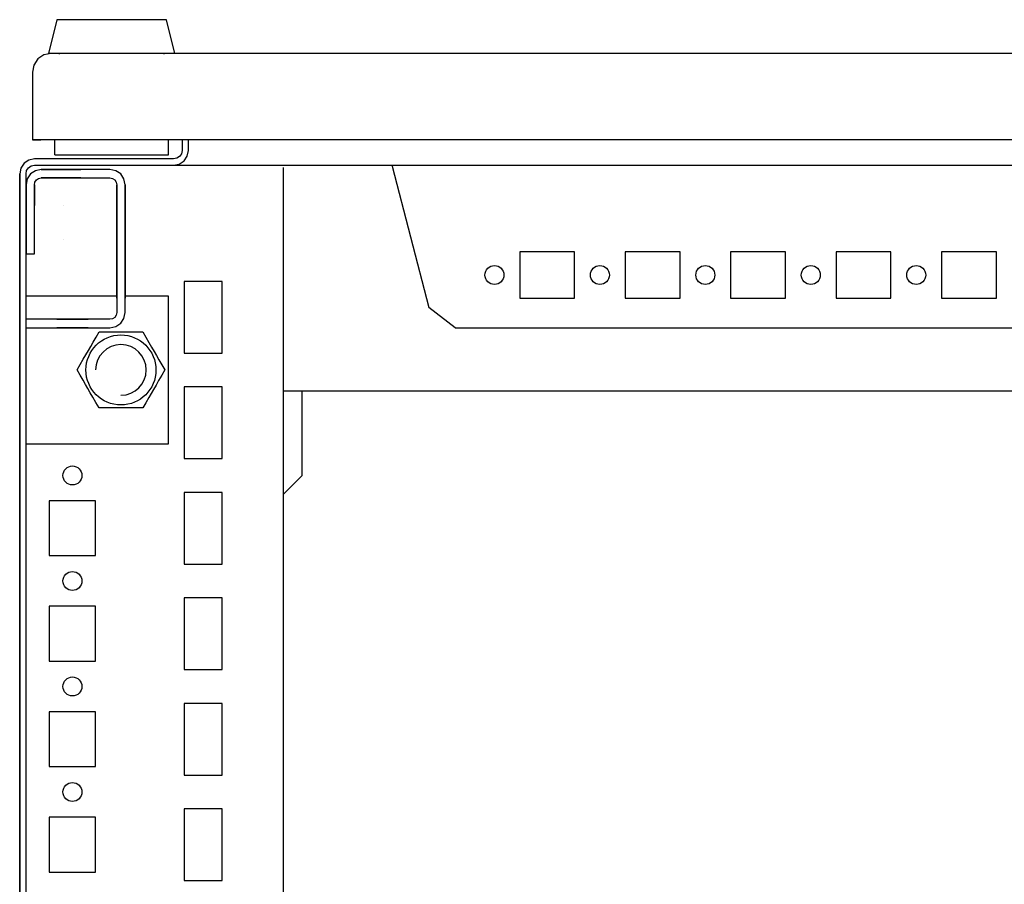
# Model space of a CAD drawing. Extents: x 0 to 5941, y 0 to 4200.
# Drawn here: x 2995 to 3229, y 873 to 1078 of the extents above; entities that cross this region are included whole.
import ezdxf

# ---------------------------------------------------------------- set-up
doc = ezdxf.new("R2010")
doc.units = 0
doc.layers.add('1', color=7, linetype='CONTINUOUS')
doc.layers.add('20', color=7, linetype='CONTINUOUS')

msp = doc.modelspace()

# ---------------------------------------------------------------- linework, layer by layer
at = {"layer": '1'}
for p, q in [((3004.2515, 1078.0269), (3002.2515, 1070.0269)), ((3030.2515, 1078.0269), (3004.2515, 1078.0269)), ((3024.4015, 1078.0269), (3010.1015, 1078.0269)), ((3032.2515, 1070.0269), (3030.2515, 1078.0269)), ((3001.2173, 1069.6866), (2999.7672, 1068.7177)), ((3002.9279, 1070.0269), (3001.2173, 1069.6866)), ((3032.2515, 1070.0269), (3002.2515, 1070.0269)), ((3787.9579, 1070.0269), (3002.9279, 1070.0269)), ((3004.7515, 1070.0269), (3004.9515, 1070.0269)), ((3004.7515, 1070.0269), (3004.9515, 1070.0269)), ((3029.5515, 1070.0269), (3004.9515, 1070.0269)), ((3005.9515, 1070.0269), (3004.9515, 1070.0269)), ((3029.5515, 1070.0269), (3028.5515, 1070.0269)), ((3029.5515, 1070.0269), (3029.7515, 1070.0269)), ((3029.5515, 1070.0269), (3029.7515, 1070.0269)), ((3029.7515, 1070.0269), (3029.7515, 1070.0269)), ((2998.7982, 1067.2675), (2998.4579, 1065.5569)), ((2999.7672, 1068.7177), (2998.7982, 1067.2675)), ((2998.4579, 1065.5569), (2998.4579, 1049.5269)), ((2998.4579, 1065.5269), (2998.4579, 1049.5269)), ((2998.4579, 1049.5269), (3000.4579, 1049.5269)), ((3792.4579, 1049.5269), (2998.4579, 1049.5269)), ((3000.4579, 1049.5269), (3000.4579, 1049.5269)), ((3000.6482, 1049.5269), (3000.4579, 1049.5269)), ((3001.1902, 1049.5269), (3000.6482, 1049.5269)), ((3002.0012, 1049.5269), (3001.1902, 1049.5269)), ((3002.9579, 1049.5269), (3002.0012, 1049.5269)), ((3003.7515, 1049.5269), (3002.9579, 1049.5269)), ((3003.7515, 1046.0269), (3003.7515, 1049.5269)), ((3030.7515, 1046.0269), (3030.7515, 1049.5269)), ((3033.9579, 1049.5269), (3033.9579, 1047.0269)), ((3035.4579, 1047.0269), (3035.4579, 1049.5269)), ((3003.7515, 1046.0269), (3030.7515, 1046.0269)), ((3004.7515, 1046.0269), (3029.7515, 1046.0269)), ((3033.8057, 1046.2615), (3033.3721, 1045.6127)), ((3033.9579, 1047.0269), (3033.8057, 1046.2615)), ((3035.1915, 1045.6875), (3035.4579, 1047.0269)), ((2996.4831, 1044.0018), (2995.7244, 1042.8663)), ((2997.6185, 1044.7605), (2996.4831, 1044.0018)), ((2998.9579, 1045.0269), (2997.6185, 1044.7605)), ((2998.1926, 1043.3746), (2998.9579, 1043.5269)), ((3031.9579, 1045.0269), (2998.9579, 1045.0269)), ((2998.9579, 1043.5269), (3031.9579, 1043.5269)), ((3005.2579, 1043.5269), (3029.9579, 1043.5269)), ((3021.5579, 1045.0269), (3015.3579, 1045.0269)), ((3021.5579, 1045.0269), (3015.3579, 1045.0269)), ((3021.5579, 1045.0269), (3015.3579, 1045.0269)), ((3021.5579, 1045.0269), (3015.3579, 1045.0269)), ((3021.5579, 1045.0269), (3015.3579, 1045.0269)), ((3021.5579, 1045.0269), (3015.3579, 1045.0269)), ((3015.3579, 1043.5269), (3021.5579, 1043.5269)), ((3015.3579, 1043.5269), (3021.5579, 1043.5269)), ((3015.3579, 1043.5269), (3021.5579, 1043.5269)), ((3015.3579, 1043.5269), (3021.5579, 1043.5269)), ((3015.3579, 1043.5269), (3021.5579, 1043.5269)), ((3015.3579, 1043.5269), (3021.5579, 1043.5269)), ((3032.7233, 1045.1791), (3031.9579, 1045.0269)), ((3031.9579, 1043.5269), (3033.2973, 1043.7933)), ((3031.9579, 1043.5269), (3758.9579, 1043.5269)), ((3033.3721, 1045.6127), (3032.7233, 1045.1791)), ((3033.2973, 1043.7933), (3034.4328, 1044.552)), ((3034.4328, 1044.552), (3035.1915, 1045.6875)), ((3083.7913, 1043.5381), (3083.7913, 1043.3418)), ((2995.7244, 1042.8663), (2995.4579, 1041.5269)), ((2995.4579, 673.7241), (2995.4579, 1041.5269)), ((2995.4579, 1041.5269), (2995.4579, 673.5269)), ((2996.9579, 1041.5269), (2997.1102, 1042.2923)), ((2996.9579, 1038.9269), (2996.9579, 1041.5269)), ((2996.9579, 673.5269), (2996.9579, 1041.5269)), ((2997.1102, 1042.2923), (2997.5437, 1042.9411)), ((2997.5437, 1042.9411), (2998.1926, 1043.3746)), ((2998.0124, 1041.4724), (2998.0124, 1041.4724)), ((2998.0124, 1041.4724), (2998.0124, 1041.4724)), ((2998.0124, 1041.4724), (2998.0124, 1041.4724)), ((2998.0124, 1041.4724), (2998.0124, 1041.4724)), ((2999.1803, 1042.2528), (2999.1803, 1042.2528)), ((2999.1803, 1042.2528), (2999.1803, 1042.2528)), ((2999.1803, 1042.2528), (2999.1803, 1042.2528)), ((2999.1803, 1042.2528), (2999.1803, 1042.2528)), ((2999.1803, 1042.2528), (2999.1803, 1042.2528)), ((3016.8579, 1042.5269), (3000.5579, 1042.5269)), ((3000.5579, 1042.5269), (3009.9579, 1042.5269)), ((3000.5579, 1042.5269), (3000.5579, 1042.5269)), ((3000.5579, 1042.5269), (3000.5579, 1042.5268)), ((3000.5579, 1042.5269), (3000.558, 1042.5269)), ((3000.5579, 1042.5269), (3000.5579, 1042.5268)), ((3000.5579, 1042.5269), (3000.558, 1042.5269)), ((3000.5579, 1042.5269), (3000.5579, 1042.5268)), ((3000.5579, 1042.5269), (3003.2079, 1042.5269)), ((3000.5579, 1042.5269), (3000.5579, 1042.5268)), ((3000.5579, 1042.5269), (3000.558, 1042.5269)), ((3000.558, 1042.5268), (3000.5579, 1042.5268)), ((3000.5579, 1042.5268), (3000.558, 1042.5268)), ((3000.558, 1042.5268), (3000.5579, 1042.5268)), ((3000.558, 1042.5268), (3000.5579, 1042.5268)), ((3000.5579, 1042.5268), (3000.558, 1042.5268)), ((3000.558, 1042.5268), (3000.558, 1042.5268)), ((3000.558, 1042.5268), (3000.558, 1042.5268)), ((3008.2079, 1042.5269), (3003.2079, 1042.5269)), ((3008.2079, 1042.5269), (3003.2079, 1042.5269)), ((3003.2079, 1042.5269), (3003.2079, 1042.5269)), ((3008.2079, 1042.5269), (3003.2079, 1042.5269)), ((3016.8579, 1042.5269), (3008.2079, 1042.5269)), ((3008.2079, 1042.5269), (3008.2079, 1042.5269)), ((3016.8579, 1042.5269), (3016.8579, 1042.5268)), ((3016.8579, 1042.5269), (3016.8579, 1042.5268)), ((3016.8579, 1042.5269), (3016.8579, 1042.5269)), ((3016.8579, 1042.5269), (3016.8579, 1042.5269)), ((3016.8579, 1042.5268), (3016.8579, 1042.5269)), ((3016.8579, 1042.5268), (3016.8579, 1042.5269)), ((3016.8579, 1042.5269), (3016.8579, 1042.5269)), ((3018.2357, 1042.2528), (3016.858, 1042.5268)), ((3016.858, 1042.5268), (3016.858, 1042.5268)), ((3016.858, 1042.5268), (3016.858, 1042.5268)), ((3019.4036, 1041.4724), (3018.2357, 1042.2528)), ((3020.184, 1040.3045), (3019.4036, 1041.4724)), ((3019.4036, 1041.4724), (3019.4036, 1041.4724)), ((3019.4036, 1041.4724), (3019.4036, 1041.4724)), ((3019.4036, 1041.4724), (3019.4036, 1041.4724)), ((3019.4036, 1041.4724), (3019.4036, 1041.4724)), ((3057.9579, 1043.0269), (3057.9579, 713.0269)), ((3083.7913, 1043.3418), (3092.4644, 1009.8657)), ((2996.9579, 1038.9269), (2996.9579, 1022.5269)), ((2996.958, 1038.9269), (2996.9579, 1038.9269)), ((2996.9579, 1038.7828), (2996.9579, 1038.9269)), ((2996.9579, 1038.9269), (2996.958, 1038.9269)), ((2996.9579, 1033.5269), (2996.9579, 1038.9269)), ((2996.9579, 1033.5269), (2996.9579, 1038.9269)), ((2996.958, 1038.9269), (2996.9579, 1038.9269)), ((2996.9579, 1033.5269), (2996.9579, 1038.9269)), ((2996.9579, 1038.7828), (2996.9579, 1038.9269)), ((2996.9579, 1038.9269), (2996.958, 1038.9269)), ((2996.958, 1038.9269), (2996.9579, 1038.9269)), ((2996.9579, 1030.0273), (2996.9579, 1038.7828)), ((2996.9579, 1030.0273), (2996.9579, 1038.7828)), ((2996.958, 1038.9269), (2996.958, 1038.9268)), ((2996.958, 1038.9268), (2996.958, 1038.9269)), ((2996.958, 1038.9269), (2996.958, 1038.9268)), ((2996.958, 1038.9269), (2996.958, 1038.9269)), ((2996.958, 1038.9268), (2996.958, 1038.9269)), ((2996.958, 1038.9268), (2996.958, 1038.9268)), ((2997.232, 1040.3045), (2997.232, 1040.3045)), ((2997.232, 1040.3045), (2997.232, 1040.3045)), ((2997.232, 1040.3045), (2997.232, 1040.3045)), ((2997.232, 1040.3045), (2997.232, 1040.3045)), ((2997.232, 1040.3045), (2997.232, 1040.3045)), ((2998.9579, 1038.9269), (2998.9579, 1038.9269)), ((2998.9579, 1038.9269), (2998.9579, 1038.9269)), ((2998.9579, 1038.9269), (2998.9579, 1038.9269)), ((2998.9579, 1038.9269), (2998.9579, 1038.9269)), ((2998.9579, 1022.5269), (2998.9579, 1038.9269)), ((2998.9579, 1038.9269), (2998.9579, 1038.9269)), ((2998.9579, 1038.9269), (2998.9579, 1038.7828)), ((2998.9579, 1038.9269), (2998.9579, 1034.0268)), ((2998.9579, 1038.9269), (2998.9579, 1034.0268)), ((2998.9579, 1038.9269), (2998.9579, 1034.0268)), ((2998.9579, 1038.9269), (2998.9579, 1038.7828)), ((2998.9579, 1038.9269), (2998.9579, 1038.9269)), ((2998.9579, 1038.7828), (2998.9579, 1034.0268)), ((2998.9579, 1038.7828), (2998.9579, 1034.0268)), ((2999.0797, 1039.5392), (2999.0797, 1039.5392)), ((2999.0797, 1039.5392), (2999.0797, 1039.5392)), ((2999.0797, 1039.5392), (2999.0797, 1039.5392)), ((2999.0797, 1039.5392), (2999.0797, 1039.5392)), ((2999.4266, 1040.0583), (2999.4266, 1040.0583)), ((2999.4266, 1040.0583), (2999.4266, 1040.0583)), ((2999.4266, 1040.0583), (2999.4266, 1040.0583)), ((2999.4266, 1040.0583), (2999.4266, 1040.0583)), ((2999.9456, 1040.4051), (2999.9456, 1040.4051)), ((2999.9456, 1040.4051), (2999.9456, 1040.4051)), ((2999.9456, 1040.4051), (2999.9456, 1040.4051)), ((3000.5579, 1040.5269), (3000.5579, 1040.5269)), ((3000.5579, 1040.5269), (3000.5579, 1040.5269)), ((3000.5579, 1040.5269), (3000.5579, 1040.5269)), ((3000.5579, 1040.5269), (3000.5579, 1040.5269)), ((3000.5579, 1040.5269), (3016.8579, 1040.5269)), ((3009.9579, 1040.5269), (3000.5579, 1040.5269)), ((3000.5579, 1040.5269), (3000.5579, 1040.5269)), ((3000.5579, 1040.5269), (3000.5579, 1040.5269)), ((3000.5579, 1040.5269), (3000.5579, 1040.5269)), ((3000.5579, 1040.5269), (3000.5579, 1040.5269)), ((3003.2079, 1040.5269), (3000.5579, 1040.5269)), ((3000.5579, 1040.5269), (3000.5579, 1040.5269)), ((3003.2079, 1040.5269), (3008.2079, 1040.5269)), ((3003.2079, 1040.5269), (3008.2079, 1040.5269)), ((3003.2079, 1040.5269), (3003.2079, 1040.5269)), ((3003.2079, 1040.5269), (3008.2079, 1040.5269)), ((3008.2079, 1040.5269), (3008.2079, 1040.5269)), ((3008.2079, 1040.5269), (3008.2079, 1040.5269)), ((3008.2079, 1040.5269), (3008.2079, 1040.5269)), ((3008.2079, 1040.5269), (3016.8579, 1040.5269)), ((3008.2079, 1040.5269), (3008.2079, 1040.5269)), ((3008.2079, 1040.5269), (3008.2079, 1040.5269)), ((3016.8579, 1040.5269), (3017.4702, 1040.4051)), ((3016.8579, 1040.5269), (3016.8579, 1040.5269)), ((3016.8579, 1040.5269), (3016.8579, 1040.5269)), ((3016.8579, 1040.5269), (3016.8579, 1040.5269)), ((3016.8579, 1040.5269), (3016.8579, 1040.5269)), ((3016.8579, 1040.5269), (3016.8579, 1040.5269)), ((3016.8579, 1040.5269), (3016.8579, 1040.5269)), ((3016.8579, 1040.5269), (3016.8579, 1040.5269)), ((3016.8579, 1040.5269), (3016.8579, 1040.5269)), ((3017.4702, 1040.4051), (3017.9893, 1040.0583)), ((3017.4702, 1040.4051), (3017.4702, 1040.4051)), ((3017.4702, 1040.4051), (3017.4702, 1040.4051)), ((3017.4702, 1040.4051), (3017.4702, 1040.4051)), ((3017.4702, 1040.4051), (3017.4702, 1040.4051)), ((3017.9893, 1040.0583), (3018.3361, 1039.5392)), ((3017.9893, 1040.0583), (3017.9893, 1040.0583)), ((3017.9893, 1040.0583), (3017.9893, 1040.0583)), ((3017.9893, 1040.0583), (3017.9893, 1040.0583)), ((3018.3361, 1039.5392), (3018.4579, 1038.9269)), ((3018.3361, 1039.5392), (3018.3361, 1039.5392)), ((3018.3361, 1039.5392), (3018.3361, 1039.5392)), ((3018.3361, 1039.5392), (3018.3361, 1039.5392)), ((3018.4579, 1038.9269), (3018.4579, 1038.9269)), ((3018.4579, 1038.9269), (3018.4579, 1038.9269)), ((3018.4579, 1038.9269), (3018.4579, 1038.9269)), ((3018.4579, 1038.9269), (3018.4579, 1008.6269)), ((3018.4579, 1038.9269), (3018.4579, 1038.9269)), ((3018.4579, 1038.9269), (3018.4579, 1029.0329)), ((3018.4579, 1029.0269), (3018.4579, 1038.9269)), ((3018.4579, 1038.9269), (3018.4579, 1038.9269)), ((3018.4579, 1038.9269), (3018.4579, 1029.0269)), ((3018.4579, 1038.9269), (3018.4579, 1038.9269)), ((3018.4579, 1038.9269), (3018.4579, 1029.0329)), ((3018.4579, 1038.9269), (3018.4579, 1038.9269)), ((3018.4579, 1038.9269), (3018.4579, 1038.9269)), ((3018.4579, 1038.9269), (3018.4579, 1029.0329)), ((3020.1839, 1040.3045), (3020.1839, 1040.3045)), ((3020.1839, 1040.3045), (3020.1839, 1040.3045)), ((3020.1839, 1040.3045), (3020.1839, 1040.3045)), ((3020.184, 1040.3045), (3020.1839, 1040.3045)), ((3020.1839, 1040.3045), (3020.1839, 1040.3045)), ((3020.458, 1038.9268), (3020.184, 1040.3045)), ((3020.4579, 1008.6269), (3020.4579, 1038.9269)), ((3020.4579, 1029.0329), (3020.4579, 1038.9269)), ((3020.4579, 1038.9269), (3020.4579, 1029.0269)), ((3020.4579, 1029.0269), (3020.4579, 1038.9269)), ((3020.4579, 1029.0329), (3020.4579, 1038.9269)), ((3020.4579, 1029.0329), (3020.4579, 1038.9269)), ((3020.4579, 1038.9268), (3020.458, 1038.9268)), ((3020.4579, 1038.9268), (3020.458, 1038.9268)), ((3020.4579, 1038.9268), (3020.458, 1038.9268)), ((3020.4579, 1038.9268), (3020.458, 1038.9268)), ((3020.4579, 1038.9268), (3020.458, 1038.9268)), ((3020.458, 1038.9268), (3020.458, 1038.9269)), ((3020.458, 1038.9268), (3020.458, 1038.9269)), ((3020.458, 1038.9268), (3020.458, 1038.9269)), ((3020.458, 1038.9268), (3020.458, 1038.9269)), ((3020.458, 1038.9268), (3020.458, 1038.9269)), ((2996.9579, 1012.5269), (2996.9579, 1035.0269)), ((2996.9579, 1035.0269), (2996.9579, 1035.0269)), ((2996.9579, 1012.5269), (2996.9579, 1035.0269)), ((2998.958, 1035.0269), (2998.9579, 1035.0269)), ((2998.9579, 1035.0269), (2998.9579, 1035.0269)), ((2995.4579, 1032.2473), (2995.4579, 1027.8073)), ((2995.4579, 1032.2473), (2995.4579, 1027.8073)), ((2996.9579, 1027.8073), (2996.9579, 1032.2473)), ((2996.9579, 1027.8073), (2996.9579, 1032.2473)), ((3005.758, 1034.0268), (3005.758, 1034.0268)), ((3005.758, 1034.0268), (3005.758, 1034.0268)), ((2996.9579, 1030.0273), (2996.9579, 1024.5273)), ((2996.9579, 1030.0273), (2996.9579, 1024.5273)), ((3018.4579, 1029.0269), (3018.4579, 1017.7769)), ((3018.4579, 1017.7769), (3018.4579, 1029.0269)), ((3020.4579, 1017.7769), (3020.4579, 1029.0269)), ((3020.4579, 1029.0269), (3020.4579, 1017.7769)), ((2998.9579, 1024.5273), (2998.9579, 1026.0273)), ((2998.9579, 1024.5273), (2998.9579, 1026.0273)), ((2998.958, 1026.0268), (2998.958, 1026.0273)), ((2998.958, 1026.0273), (2998.958, 1026.0268)), ((3005.758, 1026.0268), (3005.758, 1026.0273)), ((3005.758, 1026.0273), (3005.758, 1026.0268)), ((3005.758, 1026.0268), (3005.758, 1026.0268)), ((2996.9579, 1022.5269), (2998.9579, 1022.5269)), ((3018.4579, 1023.0268), (3018.4579, 1012.0268)), ((3018.4579, 1023.0268), (3018.4579, 1012.0268)), ((3018.4579, 1023.0268), (3018.4579, 1012.0268)), ((3018.4579, 1023.0268), (3018.4579, 1012.0268)), ((3018.4579, 1023.0268), (3018.4579, 1012.0268)), ((3018.4579, 1023.0268), (3018.4579, 1012.0268)), ((3018.4579, 1023.0268), (3018.4579, 1012.0268)), ((3018.4579, 1023.0268), (3018.4579, 1012.0268)), ((3018.4579, 1023.0268), (3018.4579, 1012.0268)), ((3018.4579, 1023.0268), (3018.4579, 1012.0268)), ((3018.4579, 1023.0268), (3018.4579, 1012.0268)), ((3018.4579, 1023.0268), (3018.4579, 1012.0268)), ((3018.4579, 1023.0268), (3018.4579, 1012.0268)), ((3018.4579, 1023.0268), (3018.4579, 1012.0268)), ((3018.4579, 1023.0268), (3018.4579, 1012.0268)), ((3018.4579, 1023.0268), (3018.4579, 1012.0268)), ((3018.4579, 1023.0268), (3018.4579, 1012.0268)), ((3018.4579, 1023.0268), (3018.4579, 1012.0268)), ((3018.4579, 1023.0268), (3018.4579, 1012.0268)), ((3018.4579, 1023.0268), (3018.4579, 1012.0268)), ((3018.4579, 1023.0268), (3018.4579, 1012.0268)), ((3018.4579, 1023.0268), (3018.4579, 1012.0268)), ((3018.4579, 1023.0268), (3018.4579, 1012.0268)), ((3018.4579, 1023.0268), (3018.4579, 1012.0268)), ((3018.4579, 1023.0268), (3018.4579, 1012.0268)), ((3018.4579, 1023.0268), (3018.4579, 1012.0268)), ((3018.4579, 1023.0268), (3018.4579, 1012.0268)), ((3018.4579, 1023.0268), (3018.4579, 1012.0268)), ((3018.4579, 1023.0268), (3018.4579, 1012.0268)), ((3018.4579, 1023.0268), (3018.4579, 1012.0268)), ((3018.4579, 1023.0268), (3018.4579, 1012.0268)), ((3018.4579, 1023.0268), (3018.4579, 1012.0268)), ((3018.4579, 1023.0268), (3018.4579, 1012.0268)), ((3018.4579, 1023.0268), (3018.4579, 1012.0268)), ((3018.4579, 1023.0268), (3018.4579, 1012.0268)), ((3018.4579, 1023.0268), (3018.4579, 1012.0268)), ((3018.4579, 1023.0268), (3018.4579, 1012.0268)), ((3018.4579, 1023.0268), (3018.4579, 1012.0268)), ((3018.4579, 1023.0268), (3018.4579, 1012.0268)), ((3018.4579, 1023.0268), (3018.4579, 1012.0268)), ((3018.4579, 1023.0268), (3018.4579, 1012.0268)), ((3018.4579, 1012.0268), (3018.4579, 1023.0268)), ((3018.4579, 1023.0268), (3018.4579, 1012.0268)), ((3020.4579, 1012.0268), (3020.4579, 1023.0268)), ((3020.4579, 1012.0268), (3020.4579, 1023.0268)), ((3020.4579, 1012.0268), (3020.4579, 1023.0268)), ((3020.4579, 1012.0268), (3020.4579, 1023.0268)), ((3020.4579, 1012.0268), (3020.4579, 1023.0268)), ((3020.4579, 1012.0268), (3020.4579, 1023.0268)), ((3020.4579, 1012.0268), (3020.4579, 1023.0268)), ((3020.4579, 1012.0268), (3020.4579, 1023.0268)), ((3020.4579, 1012.0268), (3020.4579, 1023.0268)), ((3020.4579, 1012.0268), (3020.4579, 1023.0268)), ((3020.4579, 1012.0268), (3020.4579, 1023.0268)), ((3020.4579, 1012.0268), (3020.4579, 1023.0268)), ((3020.4579, 1012.0268), (3020.4579, 1023.0268)), ((3020.4579, 1012.0268), (3020.4579, 1023.0268)), ((3020.4579, 1012.0268), (3020.4579, 1023.0268)), ((3020.4579, 1012.0268), (3020.4579, 1023.0268)), ((3020.4579, 1012.0268), (3020.4579, 1023.0268)), ((3020.4579, 1012.0268), (3020.4579, 1023.0268)), ((3020.4579, 1012.0268), (3020.4579, 1023.0268)), ((3020.4579, 1012.0268), (3020.4579, 1023.0268)), ((3020.4579, 1012.0268), (3020.4579, 1023.0268)), ((3020.4579, 1012.0268), (3020.4579, 1023.0268)), ((3020.4579, 1012.0268), (3020.4579, 1023.0268)), ((3020.4579, 1012.0268), (3020.4579, 1023.0268)), ((3020.4579, 1012.0268), (3020.4579, 1023.0268)), ((3020.4579, 1012.0268), (3020.4579, 1023.0268)), ((3020.4579, 1012.0268), (3020.4579, 1023.0268)), ((3020.4579, 1012.0268), (3020.4579, 1023.0268)), ((3020.4579, 1012.0268), (3020.4579, 1023.0268)), ((3020.4579, 1012.0268), (3020.4579, 1023.0268)), ((3020.4579, 1012.0268), (3020.4579, 1023.0268)), ((3020.4579, 1012.0268), (3020.4579, 1023.0268)), ((3020.4579, 1012.0268), (3020.4579, 1023.0268)), ((3020.4579, 1012.0268), (3020.4579, 1023.0268)), ((3020.4579, 1012.0268), (3020.4579, 1023.0268)), ((3020.4579, 1012.0268), (3020.4579, 1023.0268)), ((3020.4579, 1012.0268), (3020.4579, 1023.0268)), ((3020.4579, 1012.0268), (3020.4579, 1023.0268)), ((3020.4579, 1012.0268), (3020.4579, 1023.0268)), ((3020.4579, 1012.0268), (3020.4579, 1023.0268)), ((3020.4579, 1012.0268), (3020.4579, 1023.0268)), ((3020.4579, 1023.0268), (3020.4579, 1012.0268)), ((3020.4579, 1012.0268), (3020.4579, 1023.0268)), ((3114.0079, 1023.0272), (3114.0079, 1012.0272)), ((3127.0079, 1023.0272), (3114.0079, 1023.0272)), ((3127.0079, 1012.0272), (3127.0079, 1023.0272)), ((3139.0079, 1023.0272), (3139.0079, 1012.0272)), ((3152.0079, 1023.0272), (3139.0079, 1023.0272)), ((3152.0079, 1012.0272), (3152.0079, 1023.0272)), ((3164.0079, 1023.0272), (3164.0079, 1012.0272)), ((3177.0079, 1023.0272), (3164.0079, 1023.0272)), ((3177.0079, 1012.0272), (3177.0079, 1023.0272)), ((3189.0079, 1023.0272), (3189.0079, 1012.0272)), ((3202.0079, 1023.0272), (3189.0079, 1023.0272)), ((3202.0079, 1012.0272), (3202.0079, 1023.0272)), ((3214.0079, 1023.0272), (3214.0079, 1012.0272)), ((3227.0079, 1023.0272), (3214.0079, 1023.0272)), ((3227.0079, 1012.0272), (3227.0079, 1023.0272)), ((3018.4579, 1019.7768), (3018.4579, 1015.2768)), ((3018.4579, 1019.7768), (3018.4579, 1015.2768)), ((3018.4579, 1019.7768), (3018.4579, 1015.2768)), ((3018.4579, 1019.7768), (3018.4579, 1015.2768)), ((3018.4579, 1019.7768), (3018.4579, 1015.2768)), ((3018.4579, 1019.7768), (3018.4579, 1015.2768)), ((3018.4579, 1019.7768), (3018.4579, 1015.2768)), ((3018.4579, 1019.7768), (3018.4579, 1015.2768)), ((3018.4579, 1019.7768), (3018.4579, 1015.2768)), ((3018.4579, 1019.7768), (3018.4579, 1015.2768)), ((3018.4579, 1019.7768), (3018.4579, 1015.2768)), ((3018.4579, 1019.7768), (3018.4579, 1015.2768)), ((3018.4579, 1019.7768), (3018.4579, 1015.2768)), ((3018.4579, 1019.7768), (3018.4579, 1015.2768)), ((3018.4579, 1019.7768), (3018.4579, 1015.2768)), ((3018.4579, 1019.7768), (3018.4579, 1015.2768)), ((3018.4579, 1019.7768), (3018.4579, 1015.2768)), ((3018.4579, 1019.7768), (3018.4579, 1015.2768)), ((3018.4579, 1019.7768), (3018.4579, 1015.2768)), ((3018.4579, 1019.7768), (3018.4579, 1015.2768)), ((3018.4579, 1019.7768), (3018.4579, 1015.2768)), ((3018.4579, 1019.7768), (3018.4579, 1015.2768)), ((3018.4579, 1019.7768), (3018.4579, 1015.2768)), ((3018.4579, 1019.7768), (3018.4579, 1015.2768)), ((3018.4579, 1019.7768), (3018.4579, 1015.2768)), ((3018.4579, 1019.7768), (3018.4579, 1015.2768)), ((3018.4579, 1019.7768), (3018.4579, 1015.2768)), ((3018.4579, 1019.7768), (3018.4579, 1015.2768)), ((3018.4579, 1019.7768), (3018.4579, 1015.2768)), ((3018.4579, 1019.7768), (3018.4579, 1015.2768)), ((3018.4579, 1019.7768), (3018.4579, 1015.2768)), ((3018.4579, 1019.7768), (3018.4579, 1015.2768)), ((3018.4579, 1019.7768), (3018.4579, 1015.2768)), ((3018.4579, 1019.7768), (3018.4579, 1015.2768)), ((3018.4579, 1019.7768), (3018.4579, 1015.2768)), ((3018.4579, 1019.7768), (3018.4579, 1015.2768)), ((3018.4579, 1019.7768), (3018.4579, 1015.2768)), ((3018.4579, 1019.7768), (3018.4579, 1015.2768)), ((3018.4579, 1019.7768), (3018.4579, 1015.2768)), ((3018.4579, 1019.7768), (3018.4579, 1015.2768)), ((3018.4579, 1015.2768), (3018.4579, 1019.7768)), ((3018.4579, 1019.7768), (3018.4579, 1015.2768)), ((3018.4579, 1019.7768), (3018.4579, 1015.2768)), ((3018.4579, 1019.7768), (3018.4579, 1015.2768)), ((3020.4579, 1015.2768), (3020.4579, 1019.7768)), ((3020.4579, 1015.2768), (3020.4579, 1019.7768)), ((3020.4579, 1015.2768), (3020.4579, 1019.7768)), ((3020.4579, 1015.2768), (3020.4579, 1019.7768)), ((3020.4579, 1015.2768), (3020.4579, 1019.7768)), ((3020.4579, 1015.2768), (3020.4579, 1019.7768)), ((3020.4579, 1015.2768), (3020.4579, 1019.7768)), ((3020.4579, 1015.2768), (3020.4579, 1019.7768)), ((3020.4579, 1015.2768), (3020.4579, 1019.7768)), ((3020.4579, 1015.2768), (3020.4579, 1019.7768)), ((3020.4579, 1015.2768), (3020.4579, 1019.7768)), ((3020.4579, 1015.2768), (3020.4579, 1019.7768)), ((3020.4579, 1015.2768), (3020.4579, 1019.7768)), ((3020.4579, 1015.2768), (3020.4579, 1019.7768)), ((3020.4579, 1015.2768), (3020.4579, 1019.7768)), ((3020.4579, 1015.2768), (3020.4579, 1019.7768)), ((3020.4579, 1015.2768), (3020.4579, 1019.7768)), ((3020.4579, 1015.2768), (3020.4579, 1019.7768)), ((3020.4579, 1015.2768), (3020.4579, 1019.7768)), ((3020.4579, 1015.2768), (3020.4579, 1019.7768)), ((3020.4579, 1015.2768), (3020.4579, 1019.7768)), ((3020.4579, 1015.2768), (3020.4579, 1019.7768)), ((3020.4579, 1015.2768), (3020.4579, 1019.7768)), ((3020.4579, 1015.2768), (3020.4579, 1019.7768)), ((3020.4579, 1015.2768), (3020.4579, 1019.7768)), ((3020.4579, 1015.2768), (3020.4579, 1019.7768)), ((3020.4579, 1015.2768), (3020.4579, 1019.7768)), ((3020.4579, 1015.2768), (3020.4579, 1019.7768)), ((3020.4579, 1015.2768), (3020.4579, 1019.7768)), ((3020.4579, 1015.2768), (3020.4579, 1019.7768)), ((3020.4579, 1015.2768), (3020.4579, 1019.7768)), ((3020.4579, 1015.2768), (3020.4579, 1019.7768)), ((3020.4579, 1015.2768), (3020.4579, 1019.7768)), ((3020.4579, 1015.2768), (3020.4579, 1019.7768)), ((3020.4579, 1015.2768), (3020.4579, 1019.7768)), ((3020.4579, 1015.2768), (3020.4579, 1019.7768)), ((3020.4579, 1015.2768), (3020.4579, 1019.7768)), ((3020.4579, 1015.2768), (3020.4579, 1019.7768)), ((3020.4579, 1015.2768), (3020.4579, 1019.7768)), ((3020.4579, 1015.2768), (3020.4579, 1019.7768)), ((3020.4579, 1019.7768), (3020.4579, 1015.2768)), ((3020.4579, 1015.2768), (3020.4579, 1019.7768)), ((3020.4579, 1015.2768), (3020.4579, 1019.7768)), ((3020.4579, 1015.2768), (3020.4579, 1019.7768)), ((3034.4579, 1016.0269), (3034.4579, 999.0269)), ((3043.4579, 1016.0269), (3034.4579, 1016.0269)), ((3043.4579, 999.0269), (3043.4579, 1016.0269)), ((3018.4579, 1012.5269), (2996.9579, 1012.5269)), ((3030.7079, 1012.5269), (3020.4579, 1012.5269)), ((3030.7079, 977.5269), (3030.7079, 1012.5269)), ((3114.0079, 1012.0272), (3127.0079, 1012.0272)), ((3139.0079, 1012.0272), (3152.0079, 1012.0272)), ((3164.0079, 1012.0272), (3177.0079, 1012.0272)), ((3189.0079, 1012.0272), (3202.0079, 1012.0272)), ((3214.0079, 1012.0272), (3227.0079, 1012.0272)), ((3018.4579, 1008.6269), (3018.3361, 1008.0146)), ((3020.1839, 1007.2492), (3020.458, 1008.6268)), ((3098.7184, 1005.0255), (3092.4644, 1009.8657)), ((3016.8579, 1007.0269), (2996.9579, 1007.0269)), ((3013.4578, 1007.0269), (3002.4578, 1007.0269)), ((3013.4578, 1007.0269), (3002.4578, 1007.0269)), ((3013.4578, 1007.0269), (3002.4578, 1007.0269)), ((3013.4578, 1007.0269), (3002.4578, 1007.0269)), ((3013.4578, 1007.0269), (3002.4578, 1007.0269)), ((3013.4578, 1007.0269), (3002.4578, 1007.0269)), ((3013.4578, 1007.0269), (3002.4578, 1007.0269)), ((3013.4578, 1007.0269), (3002.4578, 1007.0269)), ((3013.4578, 1007.0269), (3002.4578, 1007.0269)), ((3013.4578, 1007.0269), (3002.4578, 1007.0269)), ((3013.4578, 1007.0269), (3002.4578, 1007.0269)), ((3013.4578, 1007.0269), (3002.4578, 1007.0269)), ((3013.4578, 1007.0269), (3002.4578, 1007.0269)), ((3013.4578, 1007.0269), (3002.4578, 1007.0269)), ((3013.4578, 1007.0269), (3002.4578, 1007.0269)), ((3013.4578, 1007.0269), (3002.4578, 1007.0269)), ((3013.4578, 1007.0269), (3002.4578, 1007.0269)), ((3013.4578, 1007.0269), (3002.4578, 1007.0269)), ((3013.4578, 1007.0269), (3002.4578, 1007.0269)), ((3013.4578, 1007.0269), (3002.4578, 1007.0269)), ((3013.4578, 1007.0269), (3002.4578, 1007.0269)), ((3013.4578, 1007.0269), (3002.4578, 1007.0269)), ((3013.4578, 1007.0269), (3002.4578, 1007.0269)), ((3013.4578, 1007.0269), (3002.4578, 1007.0269)), ((3013.4578, 1007.0269), (3002.4578, 1007.0269)), ((3013.4578, 1007.0269), (3002.4578, 1007.0269)), ((3013.4578, 1007.0269), (3002.4578, 1007.0269)), ((3013.4578, 1007.0269), (3002.4578, 1007.0269)), ((3013.4578, 1007.0269), (3002.4578, 1007.0269)), ((3013.4578, 1007.0269), (3002.4578, 1007.0269)), ((3013.4578, 1007.0269), (3002.4578, 1007.0269)), ((3013.4578, 1007.0269), (3002.4578, 1007.0269)), ((3013.4578, 1007.0269), (3002.4578, 1007.0269)), ((3013.4578, 1007.0269), (3002.4578, 1007.0269)), ((3013.4578, 1007.0269), (3002.4578, 1007.0269)), ((3013.4578, 1007.0269), (3002.4578, 1007.0269)), ((3013.4578, 1007.0269), (3002.4578, 1007.0269)), ((3013.4578, 1007.0269), (3002.4578, 1007.0269)), ((3013.4578, 1007.0269), (3002.4578, 1007.0269)), ((3013.4578, 1007.0269), (3002.4578, 1007.0269)), ((3013.4578, 1007.0269), (3002.4578, 1007.0269)), ((3013.4578, 1007.0269), (3002.4578, 1007.0269)), ((3013.4578, 1007.0269), (3002.4578, 1007.0269)), ((3013.4578, 1007.0269), (3002.4578, 1007.0269)), ((3004.2578, 1007.0269), (3011.6578, 1007.0269)), ((3010.2078, 1007.0269), (3005.7078, 1007.0269)), ((3010.2078, 1007.0269), (3005.7078, 1007.0269)), ((3010.2078, 1007.0269), (3005.7078, 1007.0269)), ((3010.2078, 1007.0269), (3005.7078, 1007.0269)), ((3010.2078, 1007.0269), (3005.7078, 1007.0269)), ((3010.2078, 1007.0269), (3005.7078, 1007.0269)), ((3010.2078, 1007.0269), (3005.7078, 1007.0269)), ((3010.2078, 1007.0269), (3005.7078, 1007.0269)), ((3010.2078, 1007.0269), (3005.7078, 1007.0269)), ((3010.2078, 1007.0269), (3005.7078, 1007.0269)), ((3010.2078, 1007.0269), (3005.7078, 1007.0269)), ((3010.2078, 1007.0269), (3005.7078, 1007.0269)), ((3010.2078, 1007.0269), (3005.7078, 1007.0269)), ((3010.2078, 1007.0269), (3005.7078, 1007.0269)), ((3010.2078, 1007.0269), (3005.7078, 1007.0269)), ((3010.2078, 1007.0269), (3005.7078, 1007.0269)), ((3010.2078, 1007.0269), (3005.7078, 1007.0269)), ((3010.2078, 1007.0269), (3005.7078, 1007.0269)), ((3010.2078, 1007.0269), (3005.7078, 1007.0269)), ((3010.2078, 1007.0269), (3005.7078, 1007.0269)), ((3010.2078, 1007.0269), (3005.7078, 1007.0269)), ((3010.2078, 1007.0269), (3005.7078, 1007.0269)), ((3010.2078, 1007.0269), (3005.7078, 1007.0269)), ((3010.2078, 1007.0269), (3005.7078, 1007.0269)), ((3010.2078, 1007.0269), (3005.7078, 1007.0269)), ((3010.2078, 1007.0269), (3005.7078, 1007.0269)), ((3010.2078, 1007.0269), (3005.7078, 1007.0269)), ((3010.2078, 1007.0269), (3005.7078, 1007.0269)), ((3010.2078, 1007.0269), (3005.7078, 1007.0269)), ((3010.2078, 1007.0269), (3005.7078, 1007.0269)), ((3010.2078, 1007.0269), (3005.7078, 1007.0269)), ((3010.2078, 1007.0269), (3005.7078, 1007.0269)), ((3010.2078, 1007.0269), (3005.7078, 1007.0269)), ((3010.2078, 1007.0269), (3005.7078, 1007.0269)), ((3010.2078, 1007.0269), (3005.7078, 1007.0269)), ((3010.2078, 1007.0269), (3005.7078, 1007.0269)), ((3010.2078, 1007.0269), (3005.7078, 1007.0269)), ((3010.2078, 1007.0269), (3005.7078, 1007.0269)), ((3010.2078, 1007.0269), (3005.7078, 1007.0269)), ((3010.2078, 1007.0269), (3005.7078, 1007.0269)), ((3010.2078, 1007.0269), (3005.7078, 1007.0269)), ((3010.2078, 1007.0269), (3005.7078, 1007.0269)), ((3010.2078, 1007.0269), (3005.7078, 1007.0269)), ((3010.2078, 1007.0269), (3005.7078, 1007.0269)), ((3017.4702, 1007.1487), (3016.8579, 1007.0269)), ((3017.9893, 1007.4955), (3017.4702, 1007.1487)), ((3018.3361, 1008.0146), (3017.9893, 1007.4955)), ((3018.2356, 1005.3009), (3019.4036, 1006.0812)), ((3019.4036, 1006.0812), (3020.1839, 1007.2492)), ((2996.9579, 1005.0269), (3016.8579, 1005.0269)), ((3002.4578, 1005.0269), (3013.4578, 1005.0269)), ((3002.4578, 1005.0269), (3013.4578, 1005.0269)), ((3002.4578, 1005.0269), (3013.4578, 1005.0269)), ((3002.4578, 1005.0269), (3013.4578, 1005.0269)), ((3002.4578, 1005.0269), (3013.4578, 1005.0269)), ((3002.4578, 1005.0269), (3013.4578, 1005.0269)), ((3002.4578, 1005.0269), (3013.4578, 1005.0269)), ((3002.4578, 1005.0269), (3013.4578, 1005.0269)), ((3002.4578, 1005.0269), (3013.4578, 1005.0269)), ((3002.4578, 1005.0269), (3013.4578, 1005.0269)), ((3002.4578, 1005.0269), (3013.4578, 1005.0269)), ((3002.4578, 1005.0269), (3013.4578, 1005.0269)), ((3002.4578, 1005.0269), (3013.4578, 1005.0269)), ((3002.4578, 1005.0269), (3013.4578, 1005.0269)), ((3002.4578, 1005.0269), (3013.4578, 1005.0269)), ((3002.4578, 1005.0269), (3013.4578, 1005.0269)), ((3002.4578, 1005.0269), (3013.4578, 1005.0269)), ((3002.4578, 1005.0269), (3013.4578, 1005.0269)), ((3002.4578, 1005.0269), (3013.4578, 1005.0269)), ((3002.4578, 1005.0269), (3013.4578, 1005.0269)), ((3002.4578, 1005.0269), (3013.4578, 1005.0269)), ((3002.4578, 1005.0269), (3013.4578, 1005.0269)), ((3002.4578, 1005.0269), (3013.4578, 1005.0269)), ((3002.4578, 1005.0269), (3013.4578, 1005.0269)), ((3002.4578, 1005.0269), (3013.4578, 1005.0269)), ((3002.4578, 1005.0269), (3013.4578, 1005.0269)), ((3002.4578, 1005.0269), (3013.4578, 1005.0269)), ((3002.4578, 1005.0269), (3013.4578, 1005.0269)), ((3002.4578, 1005.0269), (3013.4578, 1005.0269)), ((3002.4578, 1005.0269), (3013.4578, 1005.0269)), ((3002.4578, 1005.0269), (3013.4578, 1005.0269)), ((3002.4578, 1005.0269), (3013.4578, 1005.0269)), ((3002.4578, 1005.0269), (3013.4578, 1005.0269)), ((3002.4578, 1005.0269), (3013.4578, 1005.0269)), ((3002.4578, 1005.0269), (3013.4578, 1005.0269)), ((3002.4578, 1005.0269), (3013.4578, 1005.0269)), ((3002.4578, 1005.0269), (3013.4578, 1005.0269)), ((3002.4578, 1005.0269), (3013.4578, 1005.0269)), ((3002.4578, 1005.0269), (3013.4578, 1005.0269)), ((3002.4578, 1005.0269), (3013.4578, 1005.0269)), ((3002.4578, 1005.0269), (3013.4578, 1005.0269)), ((3002.4578, 1005.0269), (3013.4578, 1005.0269)), ((3002.4578, 1005.0269), (3013.4578, 1005.0269)), ((3002.4578, 1005.0269), (3013.4578, 1005.0269)), ((3011.6578, 1005.0269), (3004.2578, 1005.0269)), ((3005.7078, 1005.0269), (3010.2078, 1005.0269)), ((3005.7078, 1005.0269), (3010.2078, 1005.0269)), ((3005.7078, 1005.0269), (3010.2078, 1005.0269)), ((3005.7078, 1005.0269), (3010.2078, 1005.0269)), ((3005.7078, 1005.0269), (3010.2078, 1005.0269)), ((3005.7078, 1005.0269), (3010.2078, 1005.0269)), ((3005.7078, 1005.0269), (3010.2078, 1005.0269)), ((3005.7078, 1005.0269), (3010.2078, 1005.0269)), ((3005.7078, 1005.0269), (3010.2078, 1005.0269)), ((3005.7078, 1005.0269), (3010.2078, 1005.0269)), ((3005.7078, 1005.0269), (3010.2078, 1005.0269)), ((3005.7078, 1005.0269), (3010.2078, 1005.0269)), ((3005.7078, 1005.0269), (3010.2078, 1005.0269)), ((3005.7078, 1005.0269), (3010.2078, 1005.0269)), ((3005.7078, 1005.0269), (3010.2078, 1005.0269)), ((3005.7078, 1005.0269), (3010.2078, 1005.0269)), ((3005.7078, 1005.0269), (3010.2078, 1005.0269)), ((3005.7078, 1005.0269), (3010.2078, 1005.0269)), ((3005.7078, 1005.0269), (3010.2078, 1005.0269)), ((3005.7078, 1005.0269), (3010.2078, 1005.0269)), ((3005.7078, 1005.0269), (3010.2078, 1005.0269)), ((3005.7078, 1005.0269), (3010.2078, 1005.0269)), ((3005.7078, 1005.0269), (3010.2078, 1005.0269)), ((3005.7078, 1005.0269), (3010.2078, 1005.0269)), ((3005.7078, 1005.0269), (3010.2078, 1005.0269)), ((3005.7078, 1005.0269), (3010.2078, 1005.0269)), ((3005.7078, 1005.0269), (3010.2078, 1005.0269)), ((3005.7078, 1005.0269), (3010.2078, 1005.0269)), ((3005.7078, 1005.0269), (3010.2078, 1005.0269)), ((3005.7078, 1005.0269), (3010.2078, 1005.0269)), ((3005.7078, 1005.0269), (3010.2078, 1005.0269)), ((3005.7078, 1005.0269), (3010.2078, 1005.0269)), ((3005.7078, 1005.0269), (3010.2078, 1005.0269)), ((3005.7078, 1005.0269), (3010.2078, 1005.0269)), ((3005.7078, 1005.0269), (3010.2078, 1005.0269)), ((3005.7078, 1005.0269), (3010.2078, 1005.0269)), ((3005.7078, 1005.0269), (3010.2078, 1005.0269)), ((3005.7078, 1005.0269), (3010.2078, 1005.0269)), ((3005.7078, 1005.0269), (3010.2078, 1005.0269)), ((3005.7078, 1005.0269), (3010.2078, 1005.0269)), ((3005.7078, 1005.0269), (3010.2078, 1005.0269)), ((3005.7078, 1005.0269), (3010.2078, 1005.0269)), ((3005.7078, 1005.0269), (3010.2078, 1005.0269)), ((3005.7078, 1005.0269), (3010.2078, 1005.0269)), ((3013.5584, 1002.8086), (3014.2618, 1004.0269)), ((3014.2618, 1004.0269), (3015.7169, 1004.0269)), ((3015.7169, 1004.0269), (3017.177, 1004.0269)), ((3016.858, 1005.0268), (3018.2356, 1005.3009)), ((3017.177, 1004.0269), (3018.3865, 1004.0269)), ((3018.3865, 1004.0269), (3019.5974, 1004.0269)), ((3019.5974, 1004.0269), (3020.7173, 1004.0269)), ((3020.7173, 1004.0269), (3021.836, 1004.0269)), ((3021.836, 1004.0269), (3023.2473, 1004.0269)), ((3023.2473, 1004.0269), (3024.6541, 1004.0269)), ((3024.6541, 1004.0269), (3025.3817, 1002.7667)), ((3098.7184, 1005.0255), (3692.1975, 1005.0255)), ((3012.2934, 1000.6176), (3012.8527, 1001.5864)), ((3012.8527, 1001.5864), (3013.5584, 1002.8086)), ((3025.3817, 1002.7667), (3026.1117, 1001.5022)), ((3026.1117, 1001.5022), (3026.7165, 1000.4547)), ((3011.128, 998.599), (3011.7334, 999.6477)), ((3011.7334, 999.6477), (3012.2934, 1000.6176)), ((3026.7165, 1000.4547), (3027.3219, 999.4061)), ((3027.3219, 999.4061), (3027.8819, 998.4362)), ((3009.7932, 996.2871), (3010.5232, 997.5516)), ((3010.5232, 997.5516), (3011.128, 998.599)), ((3027.8819, 998.4362), (3028.4412, 997.4674)), ((3028.4412, 997.4674), (3029.1469, 996.2452)), ((3034.4579, 999.0269), (3043.4579, 999.0269)), ((3009.0656, 995.0269), (3009.7932, 996.2871)), ((3009.769, 993.8086), (3009.0656, 995.0269)), ((3029.8502, 995.0269), (3029.1227, 993.7667)), ((3029.1469, 996.2452), (3029.8502, 995.0269)), ((3010.4747, 992.5864), (3009.769, 993.8086)), ((3011.034, 991.6176), (3010.4747, 992.5864)), ((3028.3926, 992.5022), (3027.7878, 991.4547)), ((3029.1227, 993.7667), (3028.3926, 992.5022)), ((3011.594, 990.6477), (3011.034, 991.6176)), ((3012.1994, 989.599), (3011.594, 990.6477)), ((3027.1824, 990.4061), (3026.6225, 989.4362)), ((3027.7878, 991.4547), (3027.1824, 990.4061)), ((3034.4579, 991.0269), (3034.4579, 974.0269)), ((3043.4579, 991.0269), (3034.4579, 991.0269)), ((3043.4579, 974.0269), (3043.4579, 991.0269)), ((3062.4579, 990.0269), (3057.9579, 990.0269)), ((3732.9579, 990.0269), (3057.9579, 990.0269)), ((3062.4579, 970.0269), (3062.4579, 990.0269)), ((3012.8042, 988.5516), (3012.1994, 989.599)), ((3013.5342, 987.2871), (3012.8042, 988.5516)), ((3026.0631, 988.4674), (3025.3574, 987.2452)), ((3026.6225, 989.4362), (3026.0631, 988.4674)), ((3014.2618, 986.0269), (3013.5342, 987.2871)), ((3015.6685, 986.0269), (3014.2618, 986.0269)), ((3017.0799, 986.0269), (3015.6685, 986.0269)), ((3018.1985, 986.0269), (3017.0799, 986.0269)), ((3019.3185, 986.0269), (3018.1985, 986.0269)), ((3020.5293, 986.0269), (3019.3185, 986.0269)), ((3021.7388, 986.0269), (3020.5293, 986.0269)), ((3023.1989, 986.0269), (3021.7388, 986.0269)), ((3024.6541, 986.0269), (3023.1989, 986.0269)), ((3025.3574, 987.2452), (3024.6541, 986.0269)), ((2996.9579, 762.5269), (2996.9579, 977.5269)), ((2996.9579, 762.5269), (2996.9579, 977.5269)), ((2996.9579, 977.5269), (3030.7079, 977.5269)), ((3034.4579, 974.0269), (3043.4579, 974.0269)), ((3057.9579, 965.5269), (3062.4579, 970.0269)), ((3034.4579, 966.0269), (3034.4579, 949.0269)), ((3043.4579, 966.0269), (3034.4579, 966.0269)), ((3043.4579, 949.0269), (3043.4579, 966.0269)), ((3002.4579, 964.0269), (3002.4579, 951.0269)), ((3013.4579, 964.0269), (3002.4579, 964.0269)), ((3013.4579, 951.0269), (3013.4579, 964.0269)), ((3002.4579, 951.0269), (3013.4579, 951.0269)), ((3034.4579, 949.0269), (3043.4579, 949.0269)), ((3034.4579, 941.0269), (3034.4579, 924.0269)), ((3043.4579, 941.0269), (3034.4579, 941.0269)), ((3043.4579, 924.0269), (3043.4579, 941.0269)), ((3002.4579, 939.0269), (3002.4579, 926.0269)), ((3013.4579, 939.0269), (3002.4579, 939.0269)), ((3013.4579, 926.0269), (3013.4579, 939.0269)), ((3002.4579, 926.0269), (3013.4579, 926.0269)), ((3034.4579, 924.0269), (3043.4579, 924.0269)), ((3034.4579, 916.0269), (3034.4579, 899.0269)), ((3043.4579, 916.0269), (3034.4579, 916.0269)), ((3043.4579, 899.0269), (3043.4579, 916.0269)), ((3002.4579, 914.0269), (3002.4579, 901.0269)), ((3013.4579, 914.0269), (3002.4579, 914.0269)), ((3013.4579, 901.0269), (3013.4579, 914.0269)), ((3002.4579, 901.0269), (3013.4579, 901.0269)), ((3034.4579, 899.0269), (3043.4579, 899.0269)), ((3034.4579, 891.0269), (3034.4579, 874.0269)), ((3043.4579, 891.0269), (3034.4579, 891.0269)), ((3043.4579, 874.0269), (3043.4579, 891.0269)), ((3002.4579, 889.0269), (3002.4579, 876.0269)), ((3013.4579, 889.0269), (3002.4579, 889.0269)), ((3013.4579, 876.0269), (3013.4579, 889.0269)), ((3002.4579, 876.0269), (3013.4579, 876.0269)), ((3034.4579, 874.0269), (3043.4579, 874.0269))]:
    msp.add_line(p, q, dxfattribs=at)
for centre, radius in [((3108.0079, 1017.5272), 2.25), ((3133.0079, 1017.5272), 2.25), ((3158.0079, 1017.5272), 2.25), ((3183.0079, 1017.5272), 2.25), ((3208.0079, 1017.5272), 2.25), ((3019.4579, 995.0269), 8.3), ((3007.9579, 970.0269), 2.25), ((3007.9579, 945.0269), 2.25), ((3007.9579, 920.0269), 2.25), ((3007.9579, 895.0269), 2.25)]:
    msp.add_circle(centre, radius, dxfattribs=at)
at = {"layer": '1', "color": 1}
for start, end in [(90, 180), (90, 180), (90, 180), (90, 180), (-90, 90), (-90, 90), (-90, 90), (-90, 90)]:
    msp.add_arc((3019.4579, 995.0269), 6, start, end, dxfattribs=at)
at = {"layer": '20'}
for p, q in [((2998.0124, 1041.4724), (2997.232, 1040.3045)), ((2999.1803, 1042.2528), (2998.0124, 1041.4724)), ((3000.558, 1042.5268), (2999.1803, 1042.2528)), ((2997.232, 1040.3045), (2996.958, 1038.9268)), ((2998.9579, 1038.9269), (2999.0797, 1039.5392)), ((2999.0797, 1039.5392), (2999.4266, 1040.0583)), ((2999.4266, 1040.0583), (2999.9456, 1040.4051)), ((2999.9456, 1040.4051), (3000.5579, 1040.5269))]:
    msp.add_line(p, q, dxfattribs=at)

doc.saveas('drawing.dxf')
